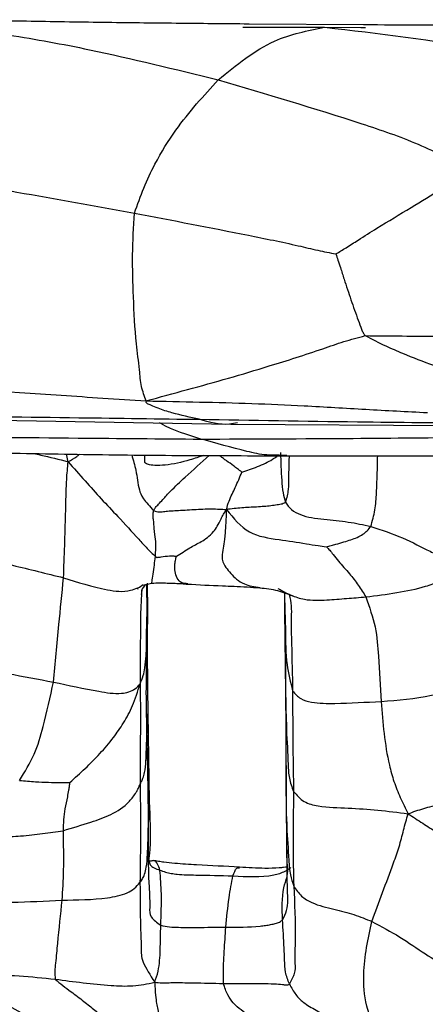
# Model space of a CAD drawing. Units: millimetres. Extents: x -1277 to 1938, y -1947 to 1196.
# Drawn here: x 312 to 326, y -1819 to -1783 of the extents above; entities that cross this region are included whole.
import ezdxf

# ---------------------------------------------------------------- set-up
doc = ezdxf.new("R2010")
doc.units = ezdxf.units.MM

msp = doc.modelspace()

# ---------------------------------------------------------------- linework, layer by layer
at = {"color": 7, "linetype": 'Continuous', "lineweight": 25}
for p, q in [((319.767, -1783.324), (320.161, -1783.324)), ((324.189, -1783.238), (319.995, -1783.206)), ((320.161, -1783.324), (322.762, -1783.324)), ((322.762, -1783.324), (324.087, -1783.335)), ((324.087, -1783.335), (324.26, -1783.336)), ((309.006, -1797.68), (319.331, -1797.863)), ((319.331, -1797.863), (329.334, -1797.928)), ((313.369, -1799.235), (313.309, -1798.957)), ((321.091, -1799), (320.924, -1798.997)), ((321.09, -1799.017), (332.403, -1799.018)), ((321.373, -1799.007), (321.091, -1799)), ((315.932, -1803.913), (315.904, -1803.863)), ((316.065, -1803.954), (316.038, -1804.103)), ((316.095, -1803.758), (316.435, -1803.686)), ((316.292, -1804.703), (316.276, -1803.688)), ((316.057, -1804.034), (316.052, -1804.132)), ((321.291, -1804.043), (321.29, -1804.635)), ((321.328, -1805.414), (321.308, -1804.049)), ((321.299, -1804.646), (321.328, -1805.414)), ((316.243, -1805.56), (316.269, -1804.693)), ((316.243, -1805.56), (316.239, -1805.984)), ((316.239, -1805.984), (316.227, -1807.146)), ((316.251, -1809.336), (316.291, -1808.472)), ((316.355, -1811.684), (316.3, -1808.444)), ((321.336, -1808.468), (321.359, -1812.227)), ((321.348, -1808.467), (321.362, -1809.055)), ((316.305, -1812.777), (316.354, -1811.684)), ((321.367, -1812.226), (321.373, -1812.605)), ((316.305, -1813.748), (316.336, -1813.854))]:
    msp.add_line(p, q, dxfattribs=at)
for points, knots in [([(319.987, -1783.206), (319.099, -1783.197), (317.313, -1783.181), (314.602, -1783.149), (311.795, -1783.107), (309.872, -1783.066), (308.884, -1783.045)], [0, 0, 0, 0, 0.240108, 0.483066, 0.734419, 1, 1, 1, 1]), ([(308.209, -1783.253), (309.21, -1783.36), (311.212, -1783.573), (314.702, -1784.226), (317.287, -1784.86), (318.866, -1785.248)], [0, 0, 0, 0, 0.2799346, 0.5599847, 1, 1, 1, 1]), ([(318.866, -1785.248), (319.53, -1784.702), (320.715, -1783.727), (322.136, -1783.447), (322.762, -1783.324)], [0, 0, 0, 0, 0.559372, 1, 1, 1, 1]), ([(322.762, -1783.324), (324.736, -1783.548), (327.485, -1783.861), (331.086, -1784.659), (332.62, -1785.172), (333.387, -1785.429)], [0, 0, 0, 0, 0.559862, 0.780002, 1, 1, 1, 1]), ([(335.807, -1783.254), (334.583, -1783.254), (332.067, -1783.254), (328.195, -1783.251), (325.544, -1783.243), (324.183, -1783.238)], [0, 0, 0, 0, 0.315454, 0.648491, 1, 1, 1, 1]), ([(315.799, -1790.129), (315.909, -1789.82), (316.129, -1789.201), (316.614, -1788.161), (317.508, -1786.734), (318.336, -1785.828), (318.866, -1785.248)], [0, 0, 0, 0, 0.156173, 0.313034, 0.55984, 1, 1, 1, 1]), ([(318.866, -1785.248), (320.615, -1785.765), (323.049, -1786.485), (326.202, -1787.555), (327.5, -1788.229), (328.148, -1788.566)], [0, 0, 0, 0, 0.560508, 0.780552, 1, 1, 1, 1]), ([(306.049, -1788.356), (307.862, -1788.691), (311.1, -1789.291), (314.363, -1789.873), (315.799, -1790.129)], [0, 0, 0, 0, 0.5599407, 1, 1, 1, 1]), ([(323.174, -1791.627), (323.298, -1791.551), (323.57, -1791.386), (324.068, -1791.065), (324.858, -1790.566), (326.261, -1789.73), (327.411, -1789.02), (328.148, -1788.566)], [0, 0, 0, 0, 0.074453, 0.163481, 0.303441, 0.55366, 1, 1, 1, 1]), ([(316.226, -1797.008), (316.162, -1796.836), (316.034, -1796.491), (315.976, -1795.741), (315.829, -1794.676), (315.759, -1793.254), (315.709, -1791.663), (315.769, -1790.64), (315.799, -1790.129)], [0, 0, 0, 0, 0.08516, 0.171124, 0.310659, 0.558465, 0.77959, 1, 1, 1, 1]), ([(315.799, -1790.129), (317.189, -1790.396), (319.19, -1790.781), (321.43, -1791.235), (322.492, -1791.491), (322.954, -1791.583), (323.174, -1791.627)], [0, 0, 0, 0, 0.564754, 0.812553, 0.91054, 1, 1, 1, 1]), ([(323.174, -1791.627), (323.199, -1791.701), (323.255, -1791.867), (323.357, -1792.174), (323.51, -1792.661), (323.722, -1793.306), (323.938, -1793.919), (324.094, -1794.317), (324.162, -1794.515), (324.219, -1794.584), (324.247, -1794.618)], [0, 0, 0, 0, 0.074318, 0.165102, 0.305, 0.555674, 0.805569, 0.916207, 0.959526, 1, 1, 1, 1]), ([(324.247, -1794.618), (324.698, -1794.621), (325.602, -1794.629), (327.217, -1794.658), (329.655, -1794.499), (331.597, -1794.071), (332.842, -1793.796)], [0, 0, 0, 0, 0.156395, 0.313343, 0.559781, 1, 1, 1, 1]), ([(316.226, -1797.008), (316.73, -1796.87), (317.726, -1796.596), (319.24, -1796.184), (320.895, -1795.684), (322.307, -1795.238), (323.464, -1794.826), (323.987, -1794.687), (324.247, -1794.618)], [0, 0, 0, 0, 0.189914, 0.375741, 0.561831, 0.807299, 0.903913, 1, 1, 1, 1]), ([(324.247, -1794.618), (324.496, -1794.748), (324.943, -1794.981), (325.781, -1795.332), (326.741, -1795.716), (327.684, -1796.01), (328.314, -1796.189), (328.588, -1796.261), (328.688, -1796.293), (328.718, -1796.304)], [0, 0, 0, 0, 0.176001, 0.316936, 0.569891, 0.823171, 0.934471, 0.979748, 1, 1, 1, 1]), ([(305.776, -1796.482), (307.715, -1796.539), (310.162, -1796.611), (313.119, -1796.791), (314.66, -1796.917), (315.697, -1796.977), (316.226, -1797.008)], [0, 0, 0, 0, 0.556919, 0.7027385, 0.8485678, 1, 1, 1, 1]), ([(318.172, -1797.683), (317.839, -1797.611), (317.34, -1797.503), (316.744, -1797.315), (316.449, -1797.186), (316.305, -1797.129), (316.247, -1797.094), (316.226, -1797.071), (316.217, -1797.041), (316.223, -1797.02), (316.226, -1797.008)], [0, 0, 0, 0, 0.499633, 0.749661, 0.875446, 0.93855, 0.953387, 0.967505, 0.982181, 1, 1, 1, 1]), ([(316.226, -1797.008), (316.878, -1797.021), (318.169, -1797.047), (320.095, -1797.095), (322.125, -1797.188), (324.267, -1797.321), (325.771, -1797.398), (326.523, -1797.437)], [0, 0, 0, 0, 0.189937, 0.376026, 0.562033, 0.781175, 1, 1, 1, 1]), ([(308.179, -1797.544), (310.04, -1797.571), (313.363, -1797.619), (316.702, -1797.663), (318.172, -1797.683)], [0, 0, 0, 0, 0.560015, 1, 1, 1, 1]), ([(318.231, -1798.407), (317.735, -1798.253), (317.226, -1798.095), (316.734, -1797.823), (316.721, -1797.816)], [0, 0, 0, 0, 0.974948, 1, 1, 1, 1]), ([(318.172, -1797.683), (320.103, -1797.715), (323.551, -1797.773), (327.005, -1797.804), (328.524, -1797.818)], [0, 0, 0, 0, 0.559978, 1, 1, 1, 1]), ([(319.574, -1797.812), (319.475, -1797.832), (319.022, -1797.925), (318.545, -1797.789), (318.172, -1797.683)], [0, 0, 0, 0, 0.217735, 1, 1, 1, 1]), ([(308.031, -1798.309), (309.932, -1798.33), (313.328, -1798.366), (316.733, -1798.395), (318.231, -1798.407)], [0, 0, 0, 0, 0.56001, 1, 1, 1, 1]), ([(318.231, -1798.407), (320.091, -1798.401), (323.411, -1798.389), (326.736, -1798.354), (328.199, -1798.338)], [0, 0, 0, 0, 0.56011, 1, 1, 1, 1]), ([(320.924, -1798.997), (320.831, -1798.996), (320.493, -1798.996), (319.586, -1798.782), (318.79, -1798.562), (318.231, -1798.407)], [0, 0, 0, 0, 0.102044, 0.36954, 1, 1, 1, 1]), ([(309.996, -1798.894), (311.231, -1798.92), (313.697, -1798.97), (317.397, -1799.01), (319.859, -1799.015), (321.09, -1799.017)], [0, 0, 0, 0, 0.333901, 0.66665, 1, 1, 1, 1]), ([(321.144, -1798.902), (321.156, -1799.241), (321.174, -1799.731), (321.22, -1800.343), (321.296, -1800.607), (321.329, -1800.723)], [0, 0, 0, 0, 0.559531, 0.805577, 1, 1, 1, 1]), ([(312.108, -1798.934), (312.194, -1798.953), (312.612, -1799.042), (313.034, -1799.15), (313.369, -1799.235)], [0, 0, 0, 0, 0.205635, 1, 1, 1, 1]), ([(313.203, -1803.487), (313.23, -1802.699), (313.265, -1801.704), (313.293, -1800.531), (313.311, -1799.885), (313.35, -1799.455), (313.369, -1799.235)], [0, 0, 0, 0, 0.556202, 0.7018942, 0.847717, 1, 1, 1, 1]), ([(313.369, -1799.235), (313.479, -1799.172), (313.63, -1799.084), (313.756, -1798.991), (313.791, -1798.965)], [0, 0, 0, 0, 0.725225, 1, 1, 1, 1]), ([(313.369, -1799.235), (313.575, -1799.469), (313.978, -1799.927), (314.582, -1800.599), (315.251, -1801.305), (315.808, -1801.914), (316.252, -1802.404), (316.464, -1802.611), (316.566, -1802.71)], [0, 0, 0, 0, 0.194463, 0.380245, 0.567056, 0.811148, 0.909844, 1, 1, 1, 1]), ([(315.7, -1798.986), (315.755, -1799.177), (315.887, -1799.627), (315.918, -1800.117), (316.063, -1800.541), (316.36, -1800.871), (316.501, -1801.027)], [0, 0, 0, 0, 0.2973493, 0.7037719, 0.8598621, 1, 1, 1, 1]), ([(318.329, -1799.008), (318.163, -1799.063), (317.702, -1799.216), (317.075, -1799.368), (316.526, -1799.377), (316.187, -1799.33), (316.178, -1799.235), (316.182, -1799.079), (316.183, -1798.992)], [0, 0, 0, 0, 0.1189128, 0.3310124, 0.4296373, 0.5253228, 0.736483, 1, 1, 1, 1]), ([(316.501, -1801.027), (316.524, -1800.986), (316.571, -1800.899), (316.699, -1800.775), (316.877, -1800.574), (317.188, -1800.237), (317.751, -1799.704), (318.24, -1799.273), (318.539, -1799.009)], [0, 0, 0, 0, 0.047565, 0.100003, 0.182182, 0.327607, 0.588439, 1, 1, 1, 1]), ([(319.732, -1799.619), (319.677, -1799.578), (319.575, -1799.502), (319.389, -1799.36), (319.217, -1799.237), (319.055, -1799.12), (318.968, -1799.055), (318.919, -1799.018), (318.908, -1799.01)], [0, 0, 0, 0, 0.20029, 0.373703, 0.683143, 0.821117, 0.958905, 1, 1, 1, 1]), ([(319.732, -1799.619), (319.921, -1799.555), (320.302, -1799.425), (320.761, -1799.22), (320.977, -1799.066), (321.042, -1799.013), (321.055, -1799), (321.056, -1798.999)], [0, 0, 0, 0, 0.403738, 0.813697, 0.952507, 0.998657, 1, 1, 1, 1]), ([(321.458, -1799.017), (321.457, -1799.098), (321.453, -1799.355), (321.437, -1799.767), (321.452, -1800.247), (321.369, -1800.567), (321.329, -1800.723)], [0, 0, 0, 0, 0.135001, 0.42843, 0.721647, 1, 1, 1, 1]), ([(324.453, -1801.608), (324.509, -1801.407), (324.621, -1800.999), (324.665, -1800.371), (324.689, -1799.705), (324.699, -1799.252), (324.704, -1799.018)], [0, 0, 0, 0, 0.2393, 0.486175, 0.733303, 1, 1, 1, 1]), ([(319.166, -1800.985), (319.195, -1800.881), (319.247, -1800.687), (319.375, -1800.428), (319.495, -1800.171), (319.613, -1799.9), (319.693, -1799.711), (319.732, -1799.619)], [0, 0, 0, 0, 0.212424, 0.396078, 0.579722, 0.796391, 1, 1, 1, 1]), ([(321.329, -1800.723), (321.295, -1800.746), (321.234, -1800.788), (321.026, -1800.818), (320.803, -1800.854), (320.543, -1800.878), (320.185, -1800.904), (319.722, -1800.918), (319.354, -1800.963), (319.166, -1800.985)], [0, 0, 0, 0, 0.130638, 0.239047, 0.34671, 0.453318, 0.561694, 0.776139, 1, 1, 1, 1]), ([(321.329, -1800.723), (321.396, -1800.819), (321.528, -1801.01), (321.861, -1801.183), (322.286, -1801.297), (322.898, -1801.361), (323.63, -1801.426), (324.181, -1801.548), (324.453, -1801.608)], [0, 0, 0, 0, 0.124929, 0.248522, 0.368335, 0.493063, 0.749647, 1, 1, 1, 1]), ([(316.566, -1802.71), (316.577, -1802.507), (316.595, -1802.203), (316.531, -1801.783), (316.506, -1801.441), (316.471, -1801.207), (316.491, -1801.086), (316.501, -1801.027)], [0, 0, 0, 0, 0.5042487, 0.7557748, 0.8947886, 0.9492166, 1, 1, 1, 1]), ([(316.501, -1801.027), (316.567, -1801.049), (316.692, -1801.089), (316.912, -1801.049), (317.117, -1801.039), (317.474, -1801.013), (317.979, -1800.989), (318.593, -1800.952), (318.989, -1800.975), (319.166, -1800.985)], [0, 0, 0, 0, 0.087427, 0.164253, 0.241127, 0.318151, 0.560388, 0.802646, 1, 1, 1, 1]), ([(317.34, -1802.694), (317.418, -1802.645), (317.58, -1802.545), (317.874, -1802.353), (318.26, -1802.167), (318.598, -1801.937), (318.834, -1801.606), (318.971, -1801.315), (319.097, -1801.103), (319.166, -1800.985)], [0, 0, 0, 0, 0.131239, 0.269444, 0.488485, 0.735003, 0.815538, 0.898188, 1, 1, 1, 1]), ([(319.166, -1800.985), (319.157, -1801.157), (319.139, -1801.482), (319.107, -1801.975), (319.076, -1802.261), (319.017, -1802.55), (318.98, -1802.904), (319.305, -1803.32), (319.71, -1803.733), (320.194, -1803.815), (320.399, -1803.849)], [0, 0, 0, 0, 0.075542, 0.143217, 0.283754, 0.427154, 0.568368, 0.727082, 0.88432, 1, 1, 1, 1]), ([(319.166, -1800.985), (319.425, -1801.303), (319.931, -1801.925), (321.057, -1802.082), (321.907, -1802.207), (322.482, -1802.304), (322.725, -1802.337), (322.824, -1802.351)], [0, 0, 0, 0, 0.2898515, 0.5683075, 0.8165824, 0.9254823, 1, 1, 1, 1]), ([(322.824, -1802.351), (322.884, -1802.335), (322.999, -1802.305), (323.219, -1802.248), (323.551, -1802.153), (323.908, -1802.037), (324.177, -1801.895), (324.336, -1801.762), (324.412, -1801.661), (324.453, -1801.608)], [0, 0, 0, 0, 0.081375, 0.158494, 0.296104, 0.543328, 0.689057, 0.835376, 1, 1, 1, 1]), ([(324.453, -1801.608), (324.852, -1801.74), (325.652, -1802.005), (326.485, -1802.464), (327.092, -1802.728), (327.554, -1802.834), (327.728, -1802.806), (327.817, -1802.791)], [0, 0, 0, 0, 0.277391, 0.556092, 0.702203, 0.847202, 1, 1, 1, 1]), ([(309.645, -1802.103), (309.744, -1802.249), (309.944, -1802.543), (310.557, -1802.846), (311.641, -1803.099), (312.579, -1803.332), (313.203, -1803.487)], [0, 0, 0, 0, 0.120644, 0.243973, 0.496816, 1, 1, 1, 1]), ([(322.824, -1802.351), (322.867, -1802.393), (322.958, -1802.483), (323.093, -1802.661), (323.318, -1802.946), (323.666, -1803.32), (324.006, -1803.759), (324.182, -1804.045), (324.271, -1804.188)], [0, 0, 0, 0, 0.078407, 0.167817, 0.30631, 0.553929, 0.776221, 1, 1, 1, 1]), ([(316.436, -1803.668), (316.437, -1803.663), (316.44, -1803.652), (316.505, -1803.211), (316.541, -1802.917), (316.566, -1802.71)], [0, 0, 0, 0, 0.202973, 0.441224, 1, 1, 1, 1]), ([(316.566, -1802.71), (316.573, -1802.715), (316.584, -1802.724), (316.6, -1802.733), (316.612, -1802.738), (316.619, -1802.739), (316.626, -1802.74), (316.647, -1802.74), (316.673, -1802.735), (316.719, -1802.729), (316.854, -1802.712), (317.017, -1802.684), (317.208, -1802.687), (317.288, -1802.691), (317.323, -1802.693), (317.335, -1802.694), (317.34, -1802.694)], [0, 0, 0, 0, 0.055042, 0.08985, 0.101651, 0.11092, 0.118688, 0.125887, 0.181847, 0.22605, 0.30491, 0.70756, 0.880106, 0.956065, 0.985018, 1, 1, 1, 1]), ([(317.747, -1803.704), (317.671, -1803.697), (317.481, -1803.678), (317.294, -1803.421), (317.265, -1803.11), (317.296, -1802.851), (317.325, -1802.746), (317.34, -1802.694)], [0, 0, 0, 0, 0.119061, 0.296033, 0.696905, 0.851792, 1, 1, 1, 1]), ([(324.271, -1804.188), (325.031, -1804.091), (325.991, -1803.969), (326.975, -1803.631), (327.521, -1803.332), (327.715, -1802.978), (327.817, -1802.791)], [0, 0, 0, 0, 0.551737, 0.69714, 0.840925, 1, 1, 1, 1]), ([(312.833, -1807.308), (312.897, -1806.614), (313.011, -1805.375), (313.144, -1804.064), (313.203, -1803.487)], [0, 0, 0, 0, 0.5601021, 1, 1, 1, 1]), ([(313.203, -1803.487), (313.72, -1803.651), (314.489, -1803.896), (315.47, -1804.03), (315.831, -1803.889), (315.917, -1803.855)], [0, 0, 0, 0, 0.608978, 0.906291, 1, 1, 1, 1]), ([(315.917, -1803.855), (315.922, -1803.854), (315.996, -1803.829), (316.058, -1803.78), (316.116, -1803.735)], [0, 0, 0, 0, 0.063806, 1, 1, 1, 1]), ([(316.214, -1803.733), (316.144, -1803.802), (316.056, -1803.888), (316.057, -1804.009), (316.057, -1804.034)], [0, 0, 0, 0, 0.797169, 1, 1, 1, 1]), ([(316.237, -1803.735), (316.238, -1803.791), (316.253, -1804.393), (316.248, -1805.005), (316.243, -1805.56)], [0, 0, 0, 0, 0.092813, 1, 1, 1, 1]), ([(316.435, -1803.686), (316.448, -1803.685), (316.471, -1803.684), (316.694, -1803.669), (316.963, -1803.679), (317.318, -1803.691), (317.502, -1803.7), (317.607, -1803.708), (317.66, -1803.713), (317.693, -1803.716), (317.707, -1803.716), (317.715, -1803.717)], [0, 0, 0, 0, 0.028538, 0.053066, 0.509221, 0.72548, 0.858238, 0.926919, 0.961548, 0.979419, 1, 1, 1, 1]), ([(317.725, -1803.718), (318.157, -1803.741), (318.73, -1803.772), (319.623, -1803.803), (320.081, -1803.834), (320.399, -1803.855)], [0, 0, 0, 0, 0.484647, 0.643343, 1, 1, 1, 1]), ([(320.385, -1803.853), (320.609, -1803.879), (321.048, -1803.93), (321.423, -1804.079), (321.606, -1804.152)], [0, 0, 0, 0, 0.511437, 1, 1, 1, 1]), ([(321.051, -1803.878), (321.206, -1803.964), (321.514, -1804.133), (322.117, -1804.33), (322.82, -1804.303), (323.568, -1804.245), (324.037, -1804.207), (324.271, -1804.188)], [0, 0, 0, 0, 0.158113, 0.314315, 0.559544, 0.779856, 1, 1, 1, 1]), ([(316.052, -1804.132), (316.043, -1804.298), (316.014, -1804.814), (316.025, -1805.514), (315.997, -1806.218), (316.008, -1806.79), (316.004, -1807.178), (316.002, -1807.375)], [0, 0, 0, 0, 0.14446, 0.449882, 0.631438, 0.813255, 1, 1, 1, 1]), ([(321.469, -1804.101), (321.498, -1804.239), (321.554, -1804.515), (321.527, -1805.135), (321.56, -1806.163), (321.577, -1807.056), (321.589, -1807.629)], [0, 0, 0, 0, 0.115962, 0.233173, 0.508436, 1, 1, 1, 1]), ([(324.271, -1804.188), (324.4, -1804.558), (324.658, -1805.298), (324.751, -1806.567), (324.8, -1807.467), (324.831, -1808.017)], [0, 0, 0, 0, 0.279089, 0.559326, 1, 1, 1, 1]), ([(321.29, -1804.538), (321.299, -1805.244), (321.317, -1806.697), (321.329, -1807.867), (321.336, -1808.468)], [0, 0, 0, 0, 0.485506, 1, 1, 1, 1]), ([(316.3, -1808.453), (316.296, -1808.178), (316.29, -1807.7), (316.285, -1807.105), (316.28, -1806.635), (316.277, -1806.147), (316.275, -1805.501), (316.286, -1804.993), (316.292, -1804.706)], [0, 0, 0, 0, 0.201056, 0.349673, 0.449006, 0.576962, 0.760641, 1, 1, 1, 1]), ([(321.328, -1805.414), (321.329, -1805.835), (321.333, -1806.584), (321.511, -1807.311), (321.589, -1807.629)], [0, 0, 0, 0, 0.562309, 1, 1, 1, 1]), ([(321.362, -1809.055), (321.353, -1808.345), (321.338, -1807.076), (321.331, -1805.922), (321.328, -1805.414)], [0, 0, 0, 0, 0.559998, 1, 1, 1, 1]), ([(316.002, -1807.375), (316.046, -1807.273), (316.131, -1807.073), (316.19, -1806.737), (316.24, -1806.228), (316.242, -1805.821), (316.243, -1805.56)], [0, 0, 0, 0, 0.162644, 0.31795, 0.562654, 1, 1, 1, 1]), ([(309.687, -1806.2), (309.77, -1806.326), (309.936, -1806.578), (310.474, -1806.852), (311.446, -1807.053), (312.278, -1807.206), (312.833, -1807.308)], [0, 0, 0, 0, 0.1232459, 0.2462284, 0.4975973, 1, 1, 1, 1]), ([(316.227, -1807.146), (316.224, -1807.322), (316.214, -1808.05), (316.235, -1808.781), (316.251, -1809.336)], [0, 0, 0, 0, 0.241044, 1, 1, 1, 1]), ([(324.831, -1808.017), (325.447, -1807.97), (326.305, -1807.903), (327.394, -1807.615), (327.713, -1807.174), (327.871, -1806.956)], [0, 0, 0, 0, 0.56221, 0.783262, 1, 1, 1, 1]), ([(311.588, -1810.908), (311.782, -1810.594), (312.17, -1809.964), (312.517, -1808.742), (312.713, -1807.852), (312.833, -1807.308)], [0, 0, 0, 0, 0.279749, 0.559827, 1, 1, 1, 1]), ([(312.833, -1807.308), (313.383, -1807.427), (314.206, -1807.605), (315.148, -1807.757), (315.59, -1807.677), (315.845, -1807.561), (315.948, -1807.44), (316.002, -1807.375)], [0, 0, 0, 0, 0.497855, 0.746156, 0.827659, 0.907993, 1, 1, 1, 1]), ([(313.429, -1810.984), (313.619, -1810.816), (314.005, -1810.473), (314.541, -1809.929), (314.999, -1809.397), (315.399, -1808.814), (315.754, -1808.189), (315.918, -1807.65), (316.002, -1807.375)], [0, 0, 0, 0, 0.180246, 0.366872, 0.553661, 0.700311, 0.846834, 1, 1, 1, 1]), ([(316.002, -1807.375), (316.007, -1807.607), (316.015, -1808.062), (316.022, -1808.782), (316.002, -1809.772), (316.007, -1810.52), (316.01, -1811.045)], [0, 0, 0, 0, 0.191715, 0.377286, 0.562817, 1, 1, 1, 1]), ([(321.589, -1807.629), (321.679, -1807.735), (321.858, -1807.944), (322.425, -1808.093), (323.425, -1808.091), (324.269, -1808.047), (324.831, -1808.017)], [0, 0, 0, 0, 0.124768, 0.247175, 0.498849, 1, 1, 1, 1]), ([(321.589, -1807.629), (321.59, -1808.33), (321.593, -1809.583), (321.615, -1810.785), (321.624, -1811.315)], [0, 0, 0, 0, 0.559943, 1, 1, 1, 1]), ([(324.831, -1808.017), (324.893, -1808.801), (324.972, -1809.79), (325.29, -1810.951), (325.526, -1811.548), (325.719, -1811.933), (325.818, -1812.13)], [0, 0, 0, 0, 0.556877, 0.702539, 0.848369, 1, 1, 1, 1]), ([(316.01, -1811.045), (316.023, -1811.018), (316.049, -1810.962), (316.082, -1810.899), (316.129, -1810.789), (316.193, -1810.556), (316.227, -1810.055), (316.241, -1809.623), (316.251, -1809.336)], [0, 0, 0, 0, 0.038855, 0.079378, 0.12106, 0.246205, 0.497411, 1, 1, 1, 1]), ([(316.251, -1809.336), (316.264, -1810), (316.287, -1811.186), (316.3, -1812.291), (316.305, -1812.777)], [0, 0, 0, 0, 0.56001, 1, 1, 1, 1]), ([(321.373, -1812.605), (321.364, -1811.954), (321.348, -1810.792), (321.358, -1809.586), (321.362, -1809.055)], [0, 0, 0, 0, 0.560004, 1, 1, 1, 1]), ([(321.362, -1809.055), (321.386, -1809.48), (321.42, -1810.071), (321.443, -1810.836), (321.563, -1811.155), (321.624, -1811.315)], [0, 0, 0, 0, 0.558778, 0.778515, 1, 1, 1, 1]), ([(311.588, -1810.908), (311.784, -1810.925), (312.135, -1810.956), (312.65, -1810.982), (313.025, -1810.987), (313.269, -1810.985), (313.371, -1810.983), (313.411, -1810.983), (313.425, -1810.984), (313.429, -1810.984)], [0, 0, 0, 0, 0.317876, 0.569232, 0.821491, 0.93301, 0.978724, 0.993057, 1, 1, 1, 1]), ([(313.429, -1810.984), (313.422, -1811.033), (313.41, -1811.127), (313.378, -1811.301), (313.332, -1811.571), (313.214, -1812.063), (313.195, -1812.483), (313.182, -1812.751)], [0, 0, 0, 0, 0.0815879, 0.1601312, 0.3005595, 0.5516577, 1, 1, 1, 1]), ([(313.182, -1812.751), (313.533, -1812.646), (314.162, -1812.457), (314.935, -1812.185), (315.507, -1811.827), (315.821, -1811.426), (315.936, -1811.209), (315.987, -1811.097), (316.01, -1811.045)], [0, 0, 0, 0, 0.31581, 0.566258, 0.815173, 0.923159, 0.964503, 1, 1, 1, 1]), ([(316.01, -1811.045), (316.014, -1811.753), (316.022, -1813.018), (316.008, -1814.152), (316.001, -1814.652)], [0, 0, 0, 0, 0.560054, 1, 1, 1, 1]), ([(325.818, -1812.13), (326.006, -1812.062), (326.371, -1811.931), (326.993, -1811.784), (327.593, -1811.643), (328.019, -1811.376), (328.237, -1811.171), (328.311, -1811.041), (328.349, -1810.974)], [0, 0, 0, 0, 0.2622435, 0.5089511, 0.7535987, 0.8743103, 0.9351813, 1, 1, 1, 1]), ([(321.624, -1811.315), (321.613, -1811.978), (321.593, -1813.163), (321.618, -1814.286), (321.63, -1814.78)], [0, 0, 0, 0, 0.55997, 1, 1, 1, 1]), ([(321.624, -1811.315), (321.743, -1811.452), (321.981, -1811.727), (322.719, -1811.898), (323.623, -1811.917), (324.725, -1811.986), (325.449, -1812.082), (325.818, -1812.13)], [0, 0, 0, 0, 0.120479, 0.241619, 0.492896, 0.742421, 1, 1, 1, 1]), ([(316.318, -1813.841), (316.322, -1813.838), (316.341, -1813.824), (316.411, -1813.008), (316.38, -1812.263), (316.355, -1811.684)], [0, 0, 0, 0, 0.060826, 0.269112, 1, 1, 1, 1]), ([(321.357, -1812.161), (321.363, -1812.403), (321.373, -1812.868), (321.363, -1813.456), (321.374, -1813.92), (321.409, -1814.27), (321.385, -1814.373), (321.374, -1814.421)], [0, 0, 0, 0, 0.242369, 0.464001, 0.664919, 0.845684, 1, 1, 1, 1]), ([(324.491, -1816.076), (324.752, -1815.375), (325.081, -1814.49), (325.502, -1813.345), (325.65, -1812.72), (325.761, -1812.329), (325.818, -1812.13)], [0, 0, 0, 0, 0.556764, 0.702193, 0.847866, 1, 1, 1, 1]), ([(325.818, -1812.13), (325.995, -1812.247), (326.338, -1812.474), (326.861, -1812.799), (327.434, -1813.215), (327.868, -1813.687), (328.075, -1813.633), (328.11, -1813.623)], [0, 0, 0, 0, 0.21989, 0.425213, 0.629056, 0.936832, 1, 1, 1, 1]), ([(321.222, -1816.014), (321.28, -1815.899), (321.399, -1815.662), (321.42, -1815.306), (321.392, -1814.784), (321.391, -1813.873), (321.38, -1813.1), (321.373, -1812.605)], [0, 0, 0, 0, 0.100377, 0.206304, 0.310806, 0.558181, 1, 1, 1, 1]), ([(321.373, -1812.605), (321.399, -1813.014), (321.438, -1813.604), (321.477, -1814.336), (321.583, -1814.645), (321.63, -1814.78)], [0, 0, 0, 0, 0.560361, 0.807125, 1, 1, 1, 1]), ([(309.835, -1812.771), (309.945, -1812.836), (310.271, -1813.03), (310.907, -1812.988), (311.678, -1812.948), (312.454, -1812.854), (312.939, -1812.786), (313.182, -1812.751)], [0, 0, 0, 0, 0.1044917, 0.3087576, 0.5146418, 0.7560031, 1, 1, 1, 1]), ([(313.182, -1812.751), (313.193, -1813.241), (313.212, -1814.115), (313.161, -1814.935), (313.139, -1815.296)], [0, 0, 0, 0, 0.559731, 1, 1, 1, 1]), ([(316.001, -1814.652), (316.036, -1814.602), (316.105, -1814.503), (316.182, -1814.319), (316.25, -1814.022), (316.284, -1813.496), (316.297, -1813.058), (316.305, -1812.777)], [0, 0, 0, 0, 0.086022, 0.173902, 0.311924, 0.558875, 1, 1, 1, 1]), ([(316.305, -1812.777), (316.298, -1813.404), (316.289, -1814.308), (316.375, -1815.366), (316.335, -1815.914), (316.624, -1816.119), (316.76, -1816.216)], [0, 0, 0, 0, 0.566582, 0.816339, 0.913168, 1, 1, 1, 1]), ([(316.336, -1813.854), (316.344, -1813.906), (316.37, -1814.072), (316.583, -1814.146), (316.73, -1814.196)], [0, 0, 0, 0, 0.3131087, 1, 1, 1, 1]), ([(316.501, -1813.842), (316.455, -1813.854), (316.38, -1813.874), (316.349, -1813.865), (316.338, -1813.862)], [0, 0, 0, 0, 0.616592, 1, 1, 1, 1]), ([(319.65, -1814.089), (319.126, -1814.06), (318.333, -1814.017), (317.4, -1813.967), (316.938, -1813.916), (316.708, -1813.882), (316.576, -1813.859), (316.527, -1813.848), (316.501, -1813.842)], [0, 0, 0, 0, 0.488411, 0.738773, 0.865998, 0.930289, 0.963166, 1, 1, 1, 1]), ([(316.73, -1814.196), (316.705, -1814.118), (316.654, -1813.962), (316.566, -1813.845), (316.517, -1813.862), (316.505, -1813.866)], [0, 0, 0, 0, 0.436322, 0.871436, 1, 1, 1, 1]), ([(316.76, -1816.216), (316.777, -1815.825), (316.807, -1815.129), (316.753, -1814.48), (316.73, -1814.196)], [0, 0, 0, 0, 0.561612, 1, 1, 1, 1]), ([(316.73, -1814.196), (316.794, -1814.22), (316.913, -1814.265), (317.149, -1814.32), (317.515, -1814.365), (318.274, -1814.378), (318.951, -1814.393), (319.403, -1814.403)], [0, 0, 0, 0, 0.098414, 0.179597, 0.261016, 0.507348, 1, 1, 1, 1]), ([(319.141, -1816.287), (319.177, -1815.928), (319.228, -1815.427), (319.327, -1814.781), (319.377, -1814.53), (319.403, -1814.403)], [0, 0, 0, 0, 0.556567, 0.775357, 1, 1, 1, 1]), ([(319.403, -1814.403), (319.447, -1814.29), (319.522, -1814.095), (319.611, -1814.104), (319.649, -1814.108)], [0, 0, 0, 0, 0.579015, 1, 1, 1, 1]), ([(319.403, -1814.403), (319.912, -1814.434), (320.501, -1814.469), (321.12, -1814.321), (321.319, -1814.233), (321.45, -1814.156), (321.514, -1814.108), (321.522, -1814.102)], [0, 0, 0, 0, 0.670545, 0.774724, 0.878617, 0.9836, 1, 1, 1, 1]), ([(321.388, -1814.079), (321.384, -1814.08), (321.355, -1814.085), (321.259, -1814.099), (320.999, -1814.126), (320.448, -1814.14), (319.959, -1814.108), (319.65, -1814.089)], [0, 0, 0, 0, 0.01297, 0.106882, 0.207166, 0.498154, 1, 1, 1, 1]), ([(313.139, -1815.296), (313.697, -1815.289), (314.5, -1815.278), (315.4, -1815.108), (315.797, -1814.882), (315.933, -1814.728), (316.001, -1814.652)], [0, 0, 0, 0, 0.562804, 0.808927, 0.904781, 1, 1, 1, 1]), ([(316.001, -1814.652), (316.003, -1815.287), (316.005, -1816.089), (316.052, -1817.072), (316.03, -1817.502), (316.372, -1818.04), (316.54, -1818.305)], [0, 0, 0, 0, 0.562264, 0.709637, 0.8571, 1, 1, 1, 1]), ([(321.222, -1816.014), (321.206, -1815.617), (321.184, -1815.078), (321.345, -1814.574), (321.388, -1814.442)], [0, 0, 0, 0, 0.737939, 1, 1, 1, 1]), ([(321.63, -1814.78), (321.662, -1815.426), (321.708, -1816.356), (321.66, -1817.443), (321.692, -1817.951), (321.543, -1818.232), (321.473, -1818.365)], [0, 0, 0, 0, 0.565832, 0.814855, 0.912191, 1, 1, 1, 1]), ([(321.63, -1814.78), (321.719, -1814.911), (321.897, -1815.174), (322.427, -1815.47), (323.111, -1815.634), (323.856, -1815.814), (324.279, -1815.989), (324.491, -1816.076)], [0, 0, 0, 0, 0.121515, 0.244072, 0.494798, 0.745984, 1, 1, 1, 1]), ([(309.704, -1814.836), (309.785, -1814.95), (309.947, -1815.177), (310.537, -1815.376), (311.62, -1815.372), (312.531, -1815.326), (313.139, -1815.296)], [0, 0, 0, 0, 0.1222906, 0.2447172, 0.4967583, 1, 1, 1, 1]), ([(313.139, -1815.296), (313.083, -1815.815), (313.004, -1816.563), (312.927, -1817.454), (312.872, -1817.895), (312.889, -1818.093), (312.897, -1818.191)], [0, 0, 0, 0, 0.5612, 0.807553, 0.905148, 1, 1, 1, 1]), ([(316.54, -1818.305), (316.586, -1818.172), (316.672, -1817.919), (316.728, -1817.506), (316.749, -1816.949), (316.756, -1816.518), (316.76, -1816.216)], [0, 0, 0, 0, 0.202658, 0.384819, 0.568096, 1, 1, 1, 1]), ([(316.76, -1816.216), (316.864, -1816.239), (317.06, -1816.282), (317.418, -1816.29), (317.75, -1816.297), (318.327, -1816.29), (318.79, -1816.289), (319.141, -1816.287)], [0, 0, 0, 0, 0.156417, 0.293481, 0.43107, 0.568483, 1, 1, 1, 1]), ([(319.141, -1816.287), (319.564, -1816.285), (320.052, -1816.283), (320.599, -1816.224), (320.787, -1816.191), (320.958, -1816.148), (321.136, -1816.092), (321.191, -1816.043), (321.222, -1816.014)], [0, 0, 0, 0, 0.544354, 0.62921, 0.713877, 0.798415, 0.882929, 1, 1, 1, 1]), ([(321.473, -1818.365), (321.417, -1818.222), (321.307, -1817.939), (321.299, -1817.492), (321.269, -1816.854), (321.242, -1816.361), (321.222, -1816.014)], [0, 0, 0, 0, 0.189117, 0.37553, 0.56139, 1, 1, 1, 1]), ([(324.801, -1820.799), (324.797, -1820.722), (324.786, -1820.548), (324.644, -1820.231), (324.479, -1819.756), (324.227, -1818.991), (324.133, -1817.698), (324.351, -1816.71), (324.491, -1816.076)], [0, 0, 0, 0, 0.0406846, 0.0923832, 0.1723575, 0.3104387, 0.5579652, 1, 1, 1, 1]), ([(324.491, -1816.076), (324.84, -1816.261), (325.54, -1816.632), (326.408, -1817.255), (327.134, -1817.68), (327.561, -1817.803), (327.727, -1817.841), (327.811, -1817.814), (327.848, -1817.801)], [0, 0, 0, 0, 0.282042, 0.565802, 0.815142, 0.92435, 0.966071, 1, 1, 1, 1]), ([(319.055, -1818.348), (319.054, -1818.146), (319.053, -1817.748), (319.094, -1817.06), (319.123, -1816.58), (319.141, -1816.287)], [0, 0, 0, 0, 0.28606, 0.563809, 1, 1, 1, 1]), ([(309.698, -1817.286), (309.702, -1817.292), (309.708, -1817.303), (309.732, -1817.349), (309.791, -1817.458), (309.943, -1817.662), (310.517, -1818.029), (311.586, -1818.052), (312.459, -1818.144), (312.897, -1818.191)], [0, 0, 0, 0, 0.0200919, 0.0365111, 0.0664573, 0.1277021, 0.2491607, 0.6237486, 1, 1, 1, 1]), ([(309.698, -1817.286), (309.817, -1817.638), (310.053, -1818.336), (310.879, -1818.995), (311.785, -1819.502), (312.825, -1820.051), (313.578, -1820.487), (313.95, -1820.703)], [0, 0, 0, 0, 0.190277, 0.376615, 0.563854, 0.784335, 1, 1, 1, 1]), ([(312.897, -1818.191), (313.578, -1818.281), (314.526, -1818.406), (315.763, -1818.462), (316.277, -1818.358), (316.54, -1818.305)], [0, 0, 0, 0, 0.555448, 0.772521, 1, 1, 1, 1]), ([(312.897, -1818.191), (312.985, -1818.268), (313.158, -1818.42), (313.54, -1818.69), (313.928, -1818.993), (314.349, -1819.32), (314.599, -1819.541), (314.721, -1819.649)], [0, 0, 0, 0, 0.161492, 0.319392, 0.56698, 0.787703, 1, 1, 1, 1]), ([(316.54, -1818.305), (316.549, -1818.474), (316.566, -1818.799), (316.608, -1819.088), (316.677, -1819.386), (316.713, -1819.643), (316.738, -1819.824)], [0, 0, 0, 0, 0.19805, 0.381776, 0.566174, 1, 1, 1, 1]), ([(316.54, -1818.305), (316.628, -1818.314), (316.793, -1818.331), (317.068, -1818.316), (317.446, -1818.315), (318.112, -1818.324), (318.686, -1818.338), (319.055, -1818.348)], [0, 0, 0, 0, 0.115904, 0.218959, 0.322182, 0.565276, 1, 1, 1, 1]), ([(319.055, -1818.348), (319.365, -1818.35), (319.987, -1818.354), (320.724, -1818.343), (321.145, -1818.376), (321.285, -1818.392), (321.356, -1818.403), (321.43, -1818.402), (321.457, -1818.379), (321.473, -1818.365)], [0, 0, 0, 0, 0.367533, 0.73514, 0.857302, 0.88772, 0.918244, 0.951979, 1, 1, 1, 1]), ([(321.092, -1820.624), (320.93, -1820.406), (320.61, -1819.974), (320.014, -1819.522), (319.539, -1819.226), (319.203, -1818.793), (319.104, -1818.495), (319.055, -1818.348)], [0, 0, 0, 0, 0.285275, 0.566014, 0.814755, 0.908413, 1, 1, 1, 1]), ([(321.473, -1818.365), (321.547, -1818.502), (321.698, -1818.783), (322.034, -1819.099), (322.573, -1819.389), (323.521, -1819.915), (324.302, -1820.454), (324.801, -1820.799)], [0, 0, 0, 0, 0.081735, 0.16723, 0.306717, 0.555803, 1, 1, 1, 1])]:
    msp.add_open_spline(points, degree=3, knots=knots, dxfattribs=at)

doc.saveas('drawing.dxf')
